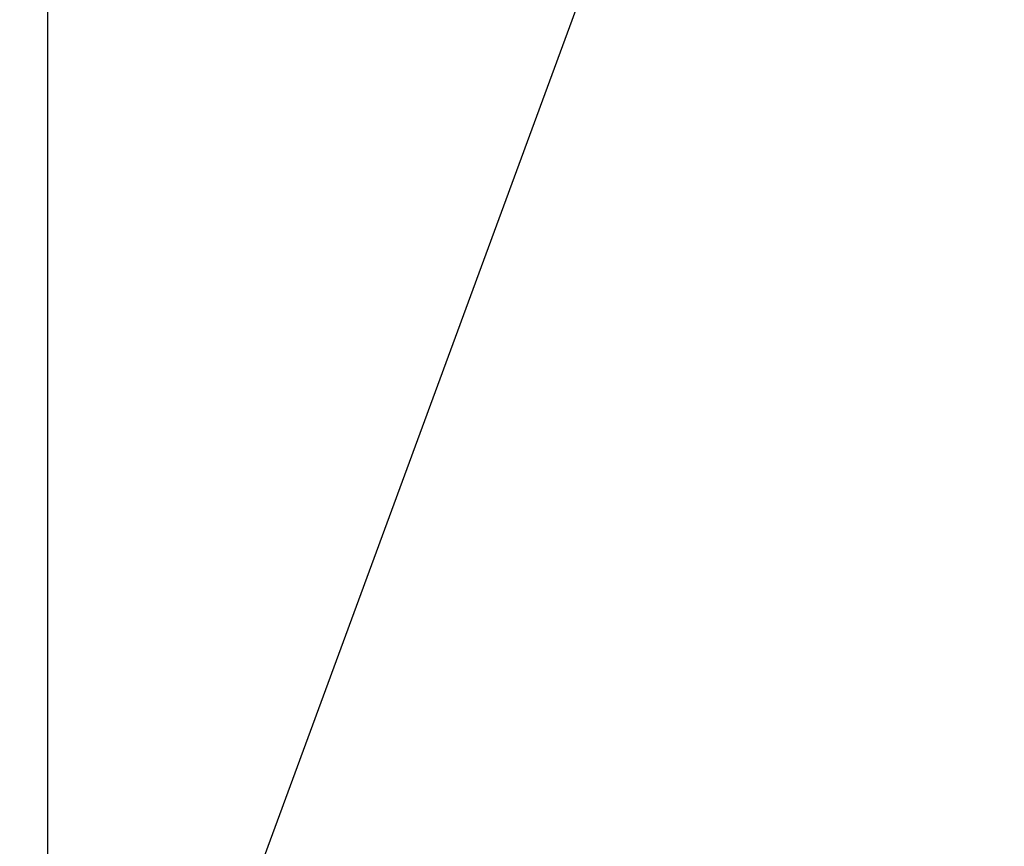
# Model space of a CAD drawing. Extents: x 5 to 4594, y 5 to 1778.
# Drawn here: x 1327 to 1431, y 899 to 986 of the extents above; entities that cross this region are included whole.
import ezdxf

# ---------------------------------------------------------------- set-up
doc = ezdxf.new("R2010")
doc.units = 0
doc.header["$LTSCALE"] = 5
doc.layers.get('DEFPOINTS').update_dxf_attribs({"linetype": 'CONTINUOUS'})
doc.layers.add('dim', color=225, linetype='CONTINUOUS')
doc.styles.get("Standard").update_dxf_attribs({"font": 'romant.shx', "bigfont": 'chineset.shx'})
doc.dimstyles.get("Standard").update_dxf_attribs({"dimtxt": 2.5, "dimasz": 2.5, "dimexe": 1.25, "dimexo": 0.625, "dimtad": 1, "dimdec": 4, "dimdsep": 46, "dimlunit": 6, "dimtxsty": 'Standard', "dimcen": 2.5, "dimadec": 0, "dimazin": 0, "dimtfac": 1, "dimtdec": 4, "dimtmove": 0, "dimatfit": 3, "dimfxl": 0, "dimtolj": 1, "dimtzin": 0, "dimarcsym": 0})

# ---------------------------------------------------------------- blocks, each defined once
blk = doc.blocks.new('*D30')
at = {"layer": 'DEFPOINTS', "color": 0}
for p in [(1545.05, 1060.52), (1545.05, 922.61), (1330.05, 846.65)]:
    blk.add_point(p, dxfattribs=at)
at = {"layer": 'dim', "color": 225, "lineweight": -2}
for p, q in [((1330.05, 850.77), (1330.05, 1064.64)), ((1545.05, 926.73), (1545.05, 1064.64)), ((1343.8, 1060.52), (1531.3, 1060.52))]:
    blk.add_line(p, q, dxfattribs=at)
at = {"layer": 'dim', "color": 225}
for points in [[(1343.8, 1062.81), (1343.8, 1058.22), (1330.05, 1060.52)], [(1531.3, 1062.81), (1531.3, 1058.22), (1545.05, 1060.52)]]:
    blk.add_solid(points, dxfattribs=at)
at = {"layer": 'dim', "color": 220, "insert": (1488.95, 1072.89), "char_height": 16.5, "attachment_point": 5}
blk.add_mtext('\\A1;215', dxfattribs=at)
blk = doc.blocks.new('*D33')
at = {"layer": 'DEFPOINTS', "color": 0}
for p in [(1333, 844.12), (1327.1, 828.09)]:
    blk.add_point(p, dxfattribs=at)
at = {"layer": 'dim', "color": 225, "lineweight": -2}
for p, q in [((1337.75, 857.03), (1395.28, 1013.33)), ((1395.28, 1013.33), (1494.48, 1013.33))]:
    blk.add_line(p, q, dxfattribs=at)
at = {"layer": 'dim', "color": 225}
blk.add_solid([(1335.6, 857.82), (1339.9, 856.23), (1333, 844.12)], dxfattribs=at)
at = {"layer": 'dim', "color": 220, "insert": (1446.94, 1030.03), "char_height": 16.5, "attachment_point": 5}
blk.add_mtext('\\A1;PT 3/8', dxfattribs=at)

msp = doc.modelspace()

# ---------------------------------------------------------------- dimensions: what is measured, and where the dimension line sits
at = {"layer": 'dim', "color": 220}
dim = msp.add_linear_dim(base=(1545.05, 1060.516), p1=(1330.05, 846.647), p2=(1545.05, 922.605), angle=180, dimstyle='Standard', override={"dimscale": 5.5, "dimtxt": 3, "dimexe": 0.75, "dimexo": 0.75, "dimgap": 0.75, "dimtad": 3, "dimdec": 2, "dimlunit": 2, "dimcen": 0, "dimclrd": 225, "dimclre": 225, "dimclrt": 220, "dimadec": 2, "dimazin": 2, "dimtp": 0.04, "dimtfac": 0.6, "dimtdec": 2, "dimtofl": 0, "dimatfit": 2, "dimtzin": 8}, dxfattribs=at)
dim.commit()
dim.dimension.update_dxf_attribs({"geometry": '*D30', "text_midpoint": (1488.949, 1060.516), "dimtype": 160})
dim = msp.add_diameter_dim_2p(p1=(1327.099, 828.089), p2=(1333, 844.121), text='PT 3/8', dimstyle='Standard', override={"dimscale": 5.5, "dimtxt": 3, "dimexe": 0.75, "dimexo": 0.75, "dimgap": 0.75, "dimtad": 3, "dimtoh": 1, "dimdec": 2, "dimlunit": 2, "dimcen": 0, "dimclrd": 225, "dimclre": 225, "dimclrt": 220, "dimadec": 2, "dimazin": 2, "dimtp": 0.04, "dimtfac": 0.6, "dimtdec": 2, "dimtofl": 0, "dimatfit": 2, "dimtzin": 8}, dxfattribs=at)
dim.commit()
dim.dimension.update_dxf_attribs({"geometry": '*D33', "text_midpoint": (1446.94, 1013.332), "dimtype": 163})

doc.saveas('drawing.dxf')
